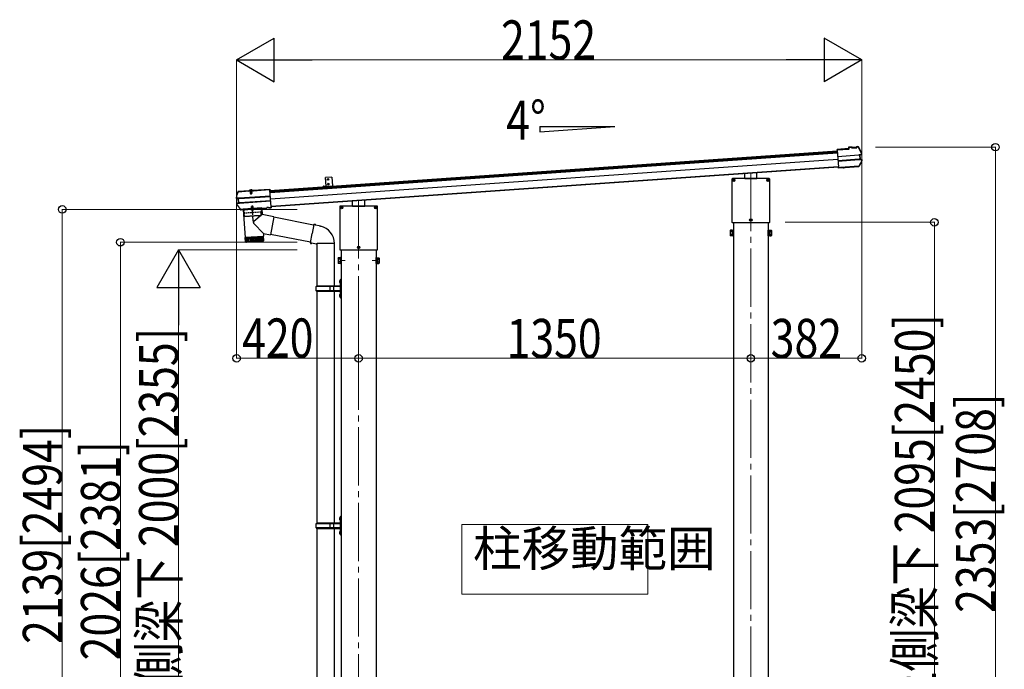
# Model space of a CAD drawing. Extents: x 0 to 24112, y 0 to 17146.
# Drawn here: x 6860 to 10249, y 11027 to 13260 of the extents above; entities that cross this region are included whole.
import ezdxf

# ---------------------------------------------------------------- set-up
doc = ezdxf.new("R2010")
doc.units = 0
doc.linetypes.add('YCENTER_1', pattern=[13, 10, -1, 1, -1])
doc.linetypes.add('YHIDDEN_1', pattern=[4, 3, -1])
doc.layers.get('0').update_dxf_attribs({"linetype": 'CONTINUOUS'})
for name, color, linetype, lineweight in [('YKK_12', 2, 'CONTINUOUS', 13), ('YKK_13', 4, 'CONTINUOUS', 30), ('YKK_A1', 4, 'CONTINUOUS', 30), ('YKK_D', 6, 'CONTINUOUS', 13)]:
    doc.layers.add(name, color=color, linetype=linetype, lineweight=lineweight)
doc.styles.add('text-b', font='extslim2.shx', dxfattribs={"width": 0.8, "bigfont": 'extfont2.shx'})

msp = doc.modelspace()

# ---------------------------------------------------------------- linework, layer by layer
at = {"color": 0, "linetype": 'ByBlock', "lineweight": -2, "ltscale": 0.5}
msp.add_line((7934.3, 12688.9), (7934.4, 12688.3), dxfattribs=at)
at = {"layer": 'YKK_12', "linetype": 'YCENTER_1', "ltscale": 20}
for p, q in [((9376.2, 12733.4), (9376.2, 9934.5)), ((8026.2, 12639), (8026.2, 9918.6))]:
    msp.add_line(p, q, dxfattribs=at)
at = {"layer": 'YKK_12', "linetype": 'YCENTER_1', "ltscale": 0.5}
msp.add_line((7655.1, 12676.3), (7656.2, 12660.9), dxfattribs=at)
at = {"layer": 'YKK_12', "linetype": 'YCENTER_1'}
for p, q in [((7979.6, 12432.2), (7964.7, 12432.2)), ((8072.8, 12432.2), (8087.7, 12432.2))]:
    msp.add_line(p, q, dxfattribs=at)
at = {"layer": 'YKK_12', "linetype": 'Continuous', "lineweight": 13, "ltscale": 0.5}
for p, q in [((9021.2, 11524.6), (8381.2, 11524.6)), ((8381.2, 11524.6), (8381.2, 11284.6)), ((9021.2, 11284.6), (9021.2, 11524.6)), ((8381.2, 11284.6), (9021.2, 11284.6))]:
    msp.add_line(p, q, dxfattribs=at)
at = {"layer": 'YKK_13'}
for p, q in [((9712.5, 12817.1), (9673.2, 12814.4)), ((9673.3, 12812.9), (9673.2, 12814.4)), ((9673.3, 12812.9), (9714.1, 12815.7)), ((9673.4, 12812.1), (9673.3, 12812.9)), ((9673.4, 12811.2), (9673.4, 12812.1)), ((9673.4, 12811.2), (9677.5, 12753.3)), ((9725.1, 12822.4), (9712.2, 12821.5)), ((9712.2, 12821.5), (9712.5, 12817.1)), ((9725.2, 12820.9), (9713.8, 12820.1)), ((9714.1, 12815.7), (9713.8, 12820.1)), ((9713.8, 12820.1), (9714.4, 12819.5)), ((9714.8, 12815.1), (9714.1, 12815.7)), ((9725.2, 12820.9), (9723.9, 12820.8)), ((9723.9, 12820.8), (9724, 12818.8)), ((9724, 12818.8), (9741, 12820)), ((9725.2, 12820.9), (9725.1, 12822.4)), ((9725.1, 12822.4), (9725.3, 12821.8)), ((9739.6, 12821.4), (9725.2, 12820.4)), ((9725.2, 12820.9), (9725.2, 12820.9)), ((9725.2, 12820.9), (9725.2, 12820.4)), ((9729.4, 12820.7), (9729.5, 12819.2)), ((9735.5, 12819.6), (9735.4, 12821.1)), ((9739.3, 12822.8), (9739.5, 12823.4)), ((9744.6, 12823.8), (9739.5, 12823.4)), ((9739.6, 12821.9), (9739.5, 12823.4)), ((9745.1, 12822.3), (9739.6, 12821.9)), ((9740.9, 12822), (9739.6, 12821.9)), ((9739.6, 12821.9), (9739.6, 12821.9)), ((9739.6, 12821.4), (9739.6, 12821.9)), ((9741, 12820), (9740.9, 12822)), ((9746.2, 12821.6), (9751.7, 12810.4)), ((9674.8, 12791.6), (9674.9, 12790.4)), ((9674.9, 12790.4), (9747.8, 12795.5)), ((9747.9, 12794.3), (9675, 12789.2)), ((9748.9, 12780.4), (9676, 12775.3)), ((9676, 12774.1), (9748.9, 12779.2)), ((9749.3, 12795.6), (9750.2, 12795.7)), ((9749.7, 12794.3), (9750.2, 12794.3)), ((9749.8, 12779.3), (9750.1, 12779.3)), ((9756.1, 12797.3), (9750.2, 12795.7)), ((9750.2, 12795.7), (9751.3, 12779.3)), ((9750.4, 12779.3), (9751.3, 12779.3)), ((9751.1, 12780.7), (9750.6, 12780.6)), ((9750.9, 12794.5), (9751.8, 12794.5)), ((9751.3, 12779.3), (9757.4, 12778.6)), ((9751.7, 12810.4), (9757, 12799)), ((9756.5, 12795.8), (9751.8, 12794.5)), ((9751.8, 12794.5), (9752.8, 12780.7)), ((9751.8, 12780.6), (9752.8, 12780.7)), ((9752.8, 12780.7), (9757.6, 12780.1)), ((9758.4, 12776.7), (9753.2, 12766.5)), ((9677.6, 12751.9), (9677.5, 12753.3)), ((9685.1, 12751.9), (9677.6, 12751.4)), ((9677.6, 12751.9), (9677.6, 12751.4)), ((9677.7, 12750.3), (9677.6, 12751.4)), ((9685.2, 12750.8), (9677.7, 12750.3)), ((9685.2, 12750.4), (9677.7, 12749.9)), ((9677.7, 12749.9), (9677.7, 12750.3)), ((9694.4, 12752.6), (9685.1, 12751.9)), ((9685.2, 12750.8), (9685.1, 12751.9)), ((9694.5, 12751.1), (9685.2, 12750.4)), ((9685.2, 12750.4), (9685.2, 12750.8)), ((9694.4, 12752.6), (9694.6, 12753)), ((9694.4, 12752.6), (9694.5, 12751.1)), ((9694.5, 12751.1), (9694.7, 12751.5)), ((9694.6, 12753), (9700.5, 12753.4)), ((9694.6, 12753), (9694.7, 12751.5)), ((9694.7, 12751.5), (9700.6, 12751.9)), ((9700.5, 12753.4), (9700.8, 12753)), ((9700.5, 12753.4), (9700.6, 12751.9)), ((9700.6, 12751.9), (9700.9, 12751.5)), ((9747.8, 12756.3), (9700.8, 12753)), ((9700.8, 12753), (9700.9, 12751.5)), ((9747, 12754.8), (9700.9, 12751.5)), ((9753.2, 12766.5), (9747.8, 12756.3)), ((9311.2, 12712.5), (9311.2, 12564.5)), ((9311.3, 12712.5), (9311.3, 12564.5)), ((9439.7, 12714), (9312.7, 12714)), ((9439.7, 12714), (9312.7, 12714)), ((9312.9, 12709), (9316.2, 12709)), ((9315.1, 12708.9), (9316.1, 12708.9)), ((9316.1, 12708.9), (9316.6, 12709.1)), ((9316.8, 12709.6), (9316.6, 12709.1)), ((9316.8, 12710.6), (9316.8, 12709.6)), ((9317.6, 12710.6), (9317.6, 12709.6)), ((9317.6, 12709.6), (9317.7, 12709.1)), ((9318.2, 12708.9), (9317.7, 12709.1)), ((9318.1, 12709), (9321.4, 12709)), ((9319.2, 12708.9), (9318.2, 12708.9)), ((9355.2, 12714.1), (9355.2, 12730.8)), ((9355.2, 12714.1), (9397.2, 12714.1)), ((9397.2, 12714.1), (9397.2, 12733.7)), ((9430.9, 12709), (9434.2, 12709)), ((9433.1, 12708.9), (9434.1, 12708.9)), ((9434.1, 12708.9), (9434.6, 12709.1)), ((9434.8, 12709.6), (9434.6, 12709.1)), ((9434.8, 12710.6), (9434.8, 12709.6)), ((9435.6, 12710.6), (9435.6, 12709.6)), ((9435.6, 12709.6), (9435.7, 12709.1)), ((9436.2, 12708.9), (9435.7, 12709.1)), ((9436.1, 12709), (9439.4, 12709)), ((9437.2, 12708.9), (9436.2, 12708.9)), ((9441.1, 12564.5), (9441.1, 12712.5)), ((9441.2, 12564.5), (9441.2, 12712.5)), ((7662.5, 12673.8), (7720.7, 12677.8)), ((7662.6, 12672.3), (7720.8, 12676.3)), ((7720.7, 12677.8), (7720.8, 12676.3)), ((7720.8, 12676.3), (7720.8, 12675.5)), ((7720.8, 12675.5), (7720.9, 12674.2)), ((9312.9, 12708.1), (9316.2, 12708.1)), ((9315.1, 12708.1), (9316.1, 12708.1)), ((9316.1, 12708.1), (9316.6, 12708)), ((9316.8, 12707.5), (9316.6, 12708)), ((9316.8, 12706.5), (9316.8, 12707.5)), ((9317.6, 12707.5), (9317.7, 12708)), ((9317.6, 12706.5), (9317.6, 12707.5)), ((9318.2, 12708.1), (9317.7, 12708)), ((9318.1, 12708.1), (9321.4, 12708.1)), ((9319.2, 12708.1), (9318.2, 12708.1)), ((9430.9, 12708.1), (9434.2, 12708.1)), ((9433.1, 12708.1), (9434.1, 12708.1)), ((9434.1, 12708.1), (9434.6, 12708)), ((9434.8, 12707.5), (9434.6, 12708)), ((9434.8, 12706.5), (9434.8, 12707.5)), ((9435.6, 12707.5), (9435.7, 12708)), ((9435.6, 12706.5), (9435.6, 12707.5)), ((9436.2, 12708.1), (9435.7, 12708)), ((9436.1, 12708.1), (9439.4, 12708.1)), ((9437.2, 12708.1), (9436.2, 12708.1)), ((7605.7, 12648.6), (7608.5, 12658.2)), ((7605.7, 12649.1), (7605.7, 12649.1)), ((7605.7, 12649.1), (7605.7, 12648.5)), ((7606.2, 12648.6), (7605.7, 12648.5)), ((7606.9, 12648.7), (7606.2, 12648.6)), ((7611.4, 12644.9), (7606.6, 12645.4)), ((7612.8, 12646.2), (7606.8, 12646.9)), ((7607.7, 12648.9), (7606.9, 12648.7)), ((7608.1, 12649), (7607.7, 12648.9)), ((7608.3, 12649.1), (7608.1, 12649)), ((7608.1, 12645.6), (7608.1, 12645.5)), ((7608.1, 12645.5), (7608.1, 12645.5)), ((7608.3, 12649.1), (7608.5, 12649.3)), ((7614.1, 12646.2), (7608.3, 12647)), ((7608.5, 12658.2), (7611.6, 12667.8)), ((7608.5, 12649.3), (7608.6, 12649.3)), ((7612.4, 12631), (7611.4, 12644.9)), ((7612.3, 12644.9), (7611.4, 12644.9)), ((7612.5, 12670.3), (7612.3, 12670.1)), ((7612.3, 12670.1), (7612.4, 12668.6)), ((7612.4, 12668.6), (7612.6, 12668.7)), ((7612.6, 12668.8), (7612.5, 12670.3)), ((7612.8, 12670.3), (7612.5, 12670.3)), ((7612.6, 12668.8), (7648.2, 12671.3)), ((7612.6, 12668.7), (7612.6, 12668.8)), ((7612.8, 12670.3), (7648.1, 12672.8)), ((7613.7, 12646.3), (7612.8, 12646.2)), ((7613.9, 12629.9), (7612.8, 12646.2)), ((7613, 12644.9), (7613.6, 12644.9)), ((7614.3, 12646.3), (7614.1, 12646.2)), ((7722.3, 12653.9), (7615.2, 12646.4)), ((7615.3, 12645.1), (7722.4, 12652.6)), ((7648.3, 12671.1), (7646.9, 12671)), ((7646.9, 12671), (7647.1, 12669.1)), ((7664, 12670.3), (7647.1, 12669.1)), ((7648.2, 12671.3), (7648.1, 12672.8)), ((7648.4, 12672), (7648.1, 12672.8)), ((7648.2, 12671.3), (7648.3, 12671.1)), ((7662.6, 12671.7), (7648.3, 12670.7)), ((7648.3, 12670.7), (7648.3, 12671.1)), ((7662.4, 12672.8), (7648.4, 12671.8)), ((7648.4, 12671.8), (7648.5, 12670.7)), ((7649.5, 12671.9), (7649.5, 12672.1)), ((7652.5, 12671), (7652.6, 12669.5)), ((7653.1, 12670.2), (7653.2, 12670.7)), ((7653.5, 12670.2), (7653.4, 12670.7)), ((7657.6, 12670.5), (7657.6, 12671)), ((7658, 12670.5), (7657.8, 12671)), ((7658.6, 12669.9), (7658.5, 12671.4)), ((7661.3, 12672.7), (7661.3, 12672.9)), ((7662.5, 12673.8), (7662.4, 12672.9)), ((7662.4, 12672.8), (7662.4, 12671.7)), ((7662.6, 12672.3), (7662.5, 12673.8)), ((7662.6, 12672.1), (7662.6, 12672.3)), ((7663.9, 12672.2), (7662.6, 12672.1)), ((7662.6, 12672.1), (7662.6, 12671.7)), ((7663.9, 12672.2), (7664, 12670.3)), ((7725, 12616.3), (7720.9, 12674.2)), ((7613.8, 12617.1), (7607.4, 12626.3)), ((7607.8, 12629.8), (7612.4, 12631)), ((7608.2, 12628.3), (7613.9, 12629.9)), ((7609.6, 12628.4), (7615.2, 12630)), ((7613.3, 12631.1), (7612.4, 12631)), ((7620.3, 12608.1), (7613.8, 12617.1)), ((7614.9, 12629.9), (7613.9, 12629.9)), ((7614.5, 12631.3), (7614, 12631.2)), ((7615.2, 12630), (7615.4, 12630)), ((7616.3, 12631.3), (7723.4, 12638.8)), ((7616.3, 12630), (7723.5, 12637.5)), ((7621.4, 12607.6), (7622.1, 12607.7)), ((7622.3, 12608.1), (7622.1, 12607.7)), ((7622.1, 12607.7), (7622.2, 12606.2)), ((7628.3, 12608.5), (7622.3, 12608.1)), ((7622.3, 12608.1), (7622.4, 12606.6)), ((7628.5, 12608.1), (7628.3, 12608.5)), ((7628.3, 12608.5), (7628.4, 12607)), ((7628.5, 12608.1), (7709.9, 12613.8)), ((7628.5, 12608.1), (7628.6, 12606.6)), ((7628.6, 12606.6), (7710, 12612.3)), ((7692.8, 12611.1), (7628.9, 12606.7)), ((7692.7, 12611.1), (7694.2, 12590.3)), ((7710.1, 12614.2), (7709.9, 12613.8)), ((7709.9, 12613.8), (7710, 12612.3)), ((7710.2, 12612.7), (7710, 12612.3)), ((7716.1, 12614.6), (7710.1, 12614.2)), ((7710.1, 12614.2), (7710.2, 12612.7)), ((7716.2, 12613.1), (7710.2, 12612.7)), ((7716.3, 12614.3), (7716.1, 12614.6)), ((7716.1, 12614.6), (7716.2, 12613.1)), ((7716.4, 12612.8), (7716.2, 12613.1)), ((7716.3, 12614.3), (7717.6, 12614.4)), ((7716.3, 12614.3), (7716.4, 12612.8)), ((7716.4, 12612.8), (7717.7, 12612.9)), ((7717.6, 12614.4), (7725.1, 12614.9)), ((7717.6, 12614.4), (7717.7, 12613.3)), ((7717.7, 12613.3), (7725.1, 12613.8)), ((7717.7, 12612.9), (7725.2, 12613.4)), ((7717.7, 12613.3), (7717.7, 12612.9)), ((7725, 12616.3), (7725, 12615.3)), ((7725.1, 12614.9), (7725, 12615.3)), ((7725.1, 12614.9), (7725.1, 12613.8)), ((7725.1, 12613.8), (7725.2, 12613.4)), ((7961.2, 12618.2), (7961.2, 12470.2)), ((7961.3, 12618.2), (7961.3, 12470.2)), ((8089.7, 12619.7), (7962.7, 12619.7)), ((8089.7, 12619.6), (7962.7, 12619.6)), ((7962.9, 12614.6), (7966.2, 12614.6)), ((7962.9, 12613.8), (7966.2, 12613.8)), ((7965.1, 12614.6), (7966.1, 12614.6)), ((7965.1, 12613.8), (7966.1, 12613.8)), ((7966.1, 12614.6), (7966.6, 12614.7)), ((7966.1, 12613.8), (7966.6, 12613.7)), ((7966.8, 12615.2), (7966.6, 12614.7)), ((7966.8, 12613.2), (7966.6, 12613.7)), ((7966.8, 12616.2), (7966.8, 12615.2)), ((7966.8, 12612.2), (7966.8, 12613.2)), ((7967.6, 12616.2), (7967.6, 12615.2)), ((7967.6, 12615.2), (7967.7, 12614.7)), ((7967.6, 12613.2), (7967.7, 12613.7)), ((7967.6, 12612.2), (7967.6, 12613.2)), ((7968.2, 12614.6), (7967.7, 12614.7)), ((7968.2, 12613.8), (7967.7, 12613.7)), ((7968.1, 12614.6), (7971.4, 12614.6)), ((7968.1, 12613.8), (7971.4, 12613.8)), ((7969.2, 12614.6), (7968.2, 12614.6)), ((7969.2, 12613.8), (7968.2, 12613.8)), ((8005.2, 12619.7), (8005.2, 12636.4)), ((8005.2, 12619.7), (8047.2, 12619.7)), ((8047.2, 12619.7), (8047.2, 12639.3)), ((8080.9, 12614.6), (8084.2, 12614.6)), ((8080.9, 12613.8), (8084.2, 12613.8)), ((8083.1, 12614.6), (8084.1, 12614.6)), ((8083.1, 12613.8), (8084.1, 12613.8)), ((8084.1, 12614.6), (8084.6, 12614.7)), ((8084.1, 12613.8), (8084.6, 12613.7)), ((8084.8, 12615.2), (8084.6, 12614.7)), ((8084.8, 12613.2), (8084.6, 12613.7)), ((8084.8, 12616.2), (8084.8, 12615.2)), ((8084.8, 12612.2), (8084.8, 12613.2)), ((8085.6, 12616.2), (8085.6, 12615.2)), ((8085.6, 12615.2), (8085.7, 12614.7)), ((8085.6, 12613.2), (8085.7, 12613.7)), ((8085.6, 12612.2), (8085.6, 12613.2)), ((8086.2, 12614.6), (8085.7, 12614.7)), ((8086.2, 12613.8), (8085.7, 12613.7)), ((8086.1, 12614.6), (8089.4, 12614.6)), ((8086.1, 12613.8), (8089.4, 12613.8)), ((8087.2, 12614.6), (8086.2, 12614.6)), ((8087.2, 12613.8), (8086.2, 12613.8)), ((8091.1, 12470.2), (8091.1, 12618.2)), ((8091.2, 12470.2), (8091.2, 12618.2)), ((7621.8, 12606.2), (7622.2, 12606.2)), ((7622.4, 12606.6), (7622.2, 12606.2)), ((7628.4, 12607), (7622.4, 12606.6)), ((7628.6, 12606.6), (7628.4, 12607)), ((7628.9, 12606.7), (7635.5, 12511.9)), ((7694.2, 12590.3), (7665.9, 12566.9)), ((7734.9, 12582.4), (7694.2, 12590.3)), ((7734.9, 12582.4), (7722.9, 12520.4)), ((7871.3, 12554.3), (7734.6, 12580.8)), ((9375.8, 12573.6), (9375.8, 12572.6)), ((9376.6, 12573.6), (9376.6, 12572.6)), ((7698.7, 12525), (7665.5, 12559.5)), ((7871.6, 12556.1), (7866.1, 12524.7)), ((7871.6, 12556.1), (7872.8, 12558)), ((7871.6, 12556.1), (7876.7, 12555.1)), ((7872.8, 12558), (7876.3, 12557.4)), ((7876.3, 12557.4), (7876.7, 12555.1)), ((7876.7, 12555.1), (7891.3, 12552.2)), ((7891.3, 12552.2), (7892.9, 12550.6)), ((7892.9, 12550.6), (7895.1, 12550.2)), ((9312.7, 12563.1), (9439.7, 12563.1)), ((9312.7, 12563), (9439.7, 12563)), ((9371.9, 12572), (9375.2, 12572)), ((9371.9, 12571.1), (9375.2, 12571.1)), ((9374.1, 12571.9), (9375.1, 12571.9)), ((9374.1, 12571.1), (9375.1, 12571.1)), ((9375.1, 12571.9), (9375.6, 12572.1)), ((9375.1, 12571.1), (9375.6, 12571)), ((9375.8, 12572.6), (9375.6, 12572.1)), ((9375.8, 12570.5), (9375.6, 12571)), ((9375.8, 12569.5), (9375.8, 12570.5)), ((9376.6, 12572.6), (9376.7, 12572.1)), ((9376.6, 12570.5), (9376.7, 12571)), ((9376.6, 12569.5), (9376.6, 12570.5)), ((9377.2, 12571.9), (9376.7, 12572.1)), ((9377.2, 12571.1), (9376.7, 12571)), ((9377.1, 12572), (9380.4, 12572)), ((9377.1, 12571.1), (9380.4, 12571.1)), ((9378.2, 12571.9), (9377.2, 12571.9)), ((9378.2, 12571.1), (9377.2, 12571.1)), ((7635.5, 12511.9), (7699.3, 12516.4)), ((7699.4, 12515.4), (7635.6, 12510.9)), ((7635.6, 12510.9), (7636.7, 12497.9)), ((7637.3, 12496.4), (7636.3, 12510.9)), ((7637.5, 12511), (7638.5, 12496.1)), ((7640.3, 12496.2), (7639.3, 12511.2)), ((7640, 12512.2), (7640.1, 12511.2)), ((7641.7, 12511.3), (7642.7, 12496.4)), ((7645.6, 12496.6), (7644.5, 12511.5)), ((7648.9, 12496.8), (7647.8, 12511.7)), ((7651.5, 12512), (7652.6, 12497)), ((7655.5, 12512.3), (7656.6, 12497.3)), ((7659.8, 12512.6), (7660.8, 12497.6)), ((7664.1, 12512.9), (7665.2, 12497.9)), ((7668.6, 12513.2), (7669.6, 12498.2)), ((7673, 12513.5), (7674.1, 12498.5)), ((7677.3, 12513.8), (7678.4, 12498.8)), ((7681.5, 12514.1), (7682.5, 12499.1)), ((7685.3, 12514.4), (7686.4, 12499.4)), ((7688.8, 12514.6), (7689.9, 12499.7)), ((7691.9, 12514.8), (7693, 12499.9)), ((7694.6, 12515), (7695.6, 12500.1)), ((7694.8, 12516), (7694.9, 12515)), ((7696.6, 12515.2), (7697.7, 12500.2)), ((7698.2, 12515.3), (7699.2, 12500.3)), ((7698.7, 12525), (7699.3, 12516.4)), ((7698.7, 12525), (7722.9, 12520.4)), ((7700.1, 12502.3), (7699.4, 12515.4)), ((7860.9, 12495.2), (7723.2, 12521.9)), ((7860.6, 12493.3), (7866.1, 12524.7)), ((7636.7, 12497.9), (7700.1, 12502.4)), ((7697.3, 12499.2), (7639.9, 12495.2)), ((7860.6, 12493.3), (7861, 12491.1)), ((7860.6, 12493.3), (7865.7, 12492.5)), ((7861, 12491.1), (7864.5, 12490.4)), ((7864.5, 12490.4), (7865.7, 12492.5)), ((7865.7, 12492.5), (7880.3, 12490.2)), ((7880.3, 12490.2), (7882.5, 12491.2)), ((7882.5, 12491.2), (7882.5, 12491.2)), ((7882.7, 12491), (7883.4, 12490.8)), ((7941.9, 12490.8), (7883.5, 12490.8)), ((7942.7, 12491), (7942, 12490.8)), ((8021.9, 12477.6), (8025.2, 12477.6)), ((8021.9, 12476.8), (8025.2, 12476.8)), ((8024.1, 12477.6), (8025.1, 12477.6)), ((8024.1, 12476.8), (8025.1, 12476.8)), ((8025.1, 12477.6), (8025.6, 12477.7)), ((8025.1, 12476.8), (8025.6, 12476.7)), ((8025.8, 12478.2), (8025.6, 12477.7)), ((8025.8, 12476.2), (8025.6, 12476.7)), ((8025.8, 12479.2), (8025.8, 12478.2)), ((8025.8, 12475.2), (8025.8, 12476.2)), ((8026.6, 12479.2), (8026.6, 12478.2)), ((8026.6, 12478.2), (8026.7, 12477.7)), ((8026.6, 12476.2), (8026.7, 12476.7)), ((8026.6, 12475.2), (8026.6, 12476.2)), ((8027.2, 12477.6), (8026.7, 12477.7)), ((8027.2, 12476.8), (8026.7, 12476.7)), ((8027.1, 12477.6), (8030.4, 12477.6)), ((8027.1, 12476.8), (8030.4, 12476.8)), ((8028.2, 12477.6), (8027.2, 12477.6)), ((8028.2, 12476.8), (8027.2, 12476.8)), ((7962.7, 12468.8), (8089.7, 12468.8)), ((7962.7, 12468.7), (8089.7, 12468.7))]:
    msp.add_line(p, q, dxfattribs=at)
at = {"layer": 'YKK_13', "linetype": 'Continuous', "ltscale": 0.5}
for p, q in [((7934.2, 12718.9), (7912.3, 12717.4)), ((7914.4, 12687.5), (7912.3, 12717.4)), ((7934.2, 12718.9), (7936.3, 12689)), ((7650.9, 12670.6), (7650.9, 12671.5)), ((7660.1, 12671.2), (7650.9, 12670.6)), ((7660.1, 12671.2), (7660, 12672.1))]:
    msp.add_line(p, q, dxfattribs=at)
at = {"layer": 'YKK_13', "linetype": 'YHIDDEN_1'}
for p, q in [((7652.9, 12674.9), (7654.3, 12672.6)), ((7657.6, 12675.3), (7656.5, 12672.7)), ((7650.7, 12672), (7650.7, 12671.8)), ((7650.8, 12672.5), (7660, 12673.2)), ((7650.9, 12671.5), (7650.8, 12672.5)), ((7651.4, 12672.6), (7652.7, 12672.7)), ((7653.4, 12670.7), (7653.2, 12672.7)), ((7653.3, 12671.6), (7653.2, 12672.2)), ((7653.2, 12670.7), (7653.3, 12671.1)), ((7653.3, 12671.1), (7653.3, 12671.6)), ((7653.4, 12670.7), (7653.3, 12671.3)), ((7655.4, 12672), (7654.3, 12672.6)), ((7655.4, 12672), (7656.5, 12672.7)), ((7657.7, 12671), (7657.5, 12673)), ((7657.6, 12671.9), (7657.6, 12672.5)), ((7657.7, 12671.4), (7657.6, 12671.9)), ((7657.6, 12671), (7657.7, 12671.6)), ((7657.8, 12671), (7657.7, 12671.4)), ((7659.3, 12673.1), (7658.1, 12673.1)), ((7660, 12672.1), (7660, 12673.2)), ((7660.1, 12672.7), (7660.2, 12672.4))]:
    msp.add_line(p, q, dxfattribs=at)
at = {"layer": 'YKK_13', "lineweight": 30}
msp.add_line((7914.4, 12687.5), (7936.3, 12689), dxfattribs=at)
at = {"layer": 'YKK_13', "linetype": 'Continuous'}
for p, q in [((7650.2, 12671.4), (7650.1, 12671.4)), ((7660.7, 12672.1), (7650.2, 12671.4)), ((7653.1, 12670.2), (7658, 12670.5)), ((7653.1, 12670.2), (7653.5, 12663.3)), ((7653.5, 12670.2), (7654, 12662.4)), ((7653.5, 12663.3), (7658.5, 12663.7)), ((7653.5, 12663.3), (7654.5, 12661.7)), ((7654.5, 12661.7), (7657.8, 12661.9)), ((7657.6, 12670.5), (7658.2, 12662.7)), ((7657.8, 12661.9), (7658.5, 12663.7)), ((7658, 12670.5), (7658.5, 12663.7)), ((7660.7, 12672.1), (7660.3, 12672.1)), ((7660.8, 12672.1), (7660.7, 12672.1)), ((7628.4, 12607.5), (7628.4, 12607.5)), ((9305.4, 12535.1), (9306.1, 12536.4)), ((9305.4, 12535.1), (9305.4, 12518.1)), ((9305.4, 12518.1), (9306.1, 12516.8)), ((9312.4, 12536.4), (9306.1, 12536.4)), ((9312.4, 12531.5), (9306.1, 12531.5)), ((9312.4, 12521.7), (9306.1, 12521.7)), ((9312.4, 12516.8), (9306.1, 12516.8)), ((9312.4, 12536.4), (9312.4, 12516.8)), ((9312.4, 12535.2), (9312.4, 12518)), ((9312.4, 12535.2), (9314.2, 12535.2)), ((9312.4, 12518), (9314.2, 12518)), ((9316.2, 12536.6), (9314.2, 12536.6)), ((9314.2, 12536.6), (9314.2, 12516.6)), ((9314.2, 12516.6), (9316.2, 12516.6)), ((9316.2, 12516.6), (9316.2, 12536.6)), ((9436.2, 12516.6), (9436.2, 12536.6)), ((9436.2, 12536.6), (9438.2, 12536.6)), ((9438.2, 12516.6), (9436.2, 12516.6)), ((9438.2, 12536.6), (9438.2, 12516.6)), ((9440, 12535.2), (9438.2, 12535.2)), ((9440, 12518), (9438.2, 12518)), ((9440, 12536.4), (9446.2, 12536.4)), ((9440, 12536.4), (9440, 12516.8)), ((9440, 12535.2), (9440, 12518)), ((9440, 12531.5), (9446.2, 12531.5)), ((9440, 12521.7), (9446.2, 12521.7)), ((9440, 12516.8), (9446.2, 12516.8)), ((9447, 12535.1), (9446.2, 12536.4)), ((9447, 12518.1), (9446.2, 12516.8)), ((9447, 12535.1), (9447, 12518.1)), ((7955.4, 12440.7), (7956.1, 12442)), ((7955.4, 12440.7), (7955.4, 12423.7)), ((7962.4, 12442), (7956.1, 12442)), ((7962.4, 12442), (7962.4, 12422.4)), ((7962.4, 12440.8), (7962.4, 12423.6)), ((7962.4, 12440.8), (7964.2, 12440.8)), ((7966.2, 12442.2), (7964.2, 12442.2)), ((7964.2, 12442.2), (7964.2, 12422.2)), ((7966.2, 12422.2), (7966.2, 12442.2)), ((8086.2, 12422.2), (8086.2, 12442.2)), ((8086.2, 12442.2), (8088.2, 12442.2)), ((8088.2, 12442.2), (8088.2, 12422.2)), ((8090, 12440.8), (8088.2, 12440.8)), ((8090, 12442), (8096.2, 12442)), ((8090, 12442), (8090, 12422.4)), ((8090, 12440.8), (8090, 12423.6)), ((8097, 12440.7), (8096.2, 12442)), ((8097, 12440.7), (8097, 12423.7)), ((7955.4, 12423.7), (7956.1, 12422.4)), ((7962.4, 12437.1), (7956.1, 12437.1)), ((7962.4, 12427.3), (7956.1, 12427.3)), ((7962.4, 12422.4), (7956.1, 12422.4)), ((7962.4, 12423.6), (7964.2, 12423.6)), ((7964.2, 12422.2), (7966.2, 12422.2)), ((8088.2, 12422.2), (8086.2, 12422.2)), ((8090, 12423.6), (8088.2, 12423.6)), ((8090, 12437.1), (8096.2, 12437.1)), ((8090, 12427.3), (8096.2, 12427.3)), ((8090, 12422.4), (8096.2, 12422.4)), ((8097, 12423.7), (8096.2, 12422.4))]:
    msp.add_line(p, q, dxfattribs=at)
at = {"layer": 'YKK_13', "linetype": 'Continuous', "ltscale": 2}
for p, q in [((7693.1, 12613.2), (7628.3, 12608.6)), ((7628.3, 12608.6), (7628.4, 12607.6)), ((7629.4, 12606.7), (7692.3, 12611.1)), ((7655, 12608.5), (7666.7, 12609.3)), ((7666.8, 12609.1), (7655, 12608.2)), ((7655, 12608.2), (7655, 12608.5)), ((7658.5, 12618.8), (7657.8, 12617)), ((7662.8, 12617.3), (7657.8, 12617)), ((7658.1, 12612.2), (7657.8, 12617)), ((7658.5, 12612.3), (7658.1, 12617.9)), ((7661.9, 12619), (7658.5, 12618.8)), ((7662.8, 12617.3), (7661.9, 12619)), ((7662.7, 12612.6), (7662.3, 12618.2)), ((7663.1, 12612.5), (7662.8, 12617.3)), ((7666.8, 12609.1), (7666.7, 12609.3)), ((7693.2, 12612.2), (7693.1, 12613.2))]:
    msp.add_line(p, q, dxfattribs=at)
at = {"layer": 'YKK_13', "linetype": 'YHIDDEN_1', "ltscale": 2}
for p, q in [((7658.5, 12606.1), (7659.7, 12608.9)), ((7660.8, 12609.6), (7659.7, 12608.9)), ((7660.8, 12609.6), (7662, 12609.1)), ((7663.5, 12606.5), (7662, 12609.1)), ((7690.6, 12611), (7691.1, 12599.5)), ((7631.1, 12606.8), (7632.2, 12595.3)), ((7690.6, 12598.9), (7632.7, 12594.9)), ((7634.2, 12583.5), (7632.9, 12594.9)), ((7690.2, 12586.9), (7634.8, 12583)), ((7690.6, 12587.4), (7690.3, 12598.9))]:
    msp.add_line(p, q, dxfattribs=at)
at = {"layer": 'YKK_13', "linetype": 'YCENTER_1', "ltscale": 2}
msp.add_line((7664.1, 12563), (7660.1, 12619.4), dxfattribs=at)
at = {"layer": 'YKK_13', "linetype": 'Continuous', "ltscale": 25}
for p, q in [((7882.8, 12490.9), (7882.8, 12344.5)), ((7942.5, 12490.9), (7942.5, 12344.5)), ((7879.7, 12342.5), (7880.7, 12344.5)), ((7879.7, 12328.5), (7879.7, 12342.5)), ((7928.2, 12342.5), (7879.7, 12342.5)), ((7962.2, 12344.5), (7880.7, 12344.5)), ((7928.2, 12326.5), (7928.2, 12344.5)), ((7928.9, 12344.5), (7930.9, 12342.5)), ((7962.2, 12342.5), (7930.9, 12342.5)), ((7941.3, 12342.5), (7939.3, 12344.5)), ((7941.3, 12328.5), (7941.3, 12342.5)), ((7960.4, 12361.7), (7962.4, 12360.7)), ((7960.4, 12357.4), (7962.4, 12358.4)), ((7961.6, 12363.7), (7962.3, 12363.7)), ((7961.6, 12363.7), (7961.6, 12355.4)), ((7961.6, 12355.4), (7962.3, 12355.4)), ((7962.3, 12363.7), (7962.3, 12355.4)), ((7962.3, 12363.7), (7962.7, 12363.3)), ((7962.3, 12355.4), (7962.7, 12355.8)), ((7962.4, 12360.7), (7963, 12359.5)), ((7962.4, 12358.4), (7963, 12359.5)), ((7964.7, 12368), (7962.7, 12366)), ((7962.7, 12366), (7962.7, 12305)), ((7962.7, 12363.3), (7962.7, 12355.8)), ((7964.7, 12368), (7964.7, 12303)), ((7964.7, 12368), (7966.7, 12368)), ((7966.7, 12303), (7966.7, 12368)), ((7879.7, 12328.5), (7880.7, 12326.5)), ((7928.2, 12328.5), (7879.7, 12328.5)), ((7880.7, 12326.5), (7962.2, 12326.5)), ((7882.8, 12326.5), (7882.8, 11529.2)), ((7928.9, 12326.5), (7930.9, 12328.5)), ((7962.2, 12328.5), (7930.9, 12328.5)), ((7941.3, 12328.5), (7939.3, 12326.5)), ((7942.5, 12326.5), (7942.5, 11529.2)), ((7960.4, 12313.7), (7962.4, 12312.7)), ((7960.4, 12309.4), (7962.4, 12310.4)), ((7961.6, 12315.7), (7962.3, 12315.7)), ((7961.6, 12315.7), (7961.6, 12307.4)), ((7961.6, 12307.4), (7962.3, 12307.4)), ((7962.3, 12315.7), (7962.3, 12307.4)), ((7962.3, 12315.7), (7962.7, 12315.3)), ((7962.3, 12307.4), (7962.7, 12307.8)), ((7962.4, 12312.7), (7963, 12311.5)), ((7962.4, 12310.4), (7963, 12311.5)), ((7962.7, 12315.3), (7962.7, 12307.8)), ((7962.7, 12305), (7964.7, 12303)), ((7966.7, 12303), (7964.7, 12303)), ((7879.7, 11527.2), (7880.7, 11529.2)), ((7879.7, 11513.2), (7879.7, 11527.2)), ((7928.2, 11527.2), (7879.7, 11527.2)), ((7962.2, 11529.2), (7880.7, 11529.2)), ((7928.2, 11511.2), (7928.2, 11529.2)), ((7928.9, 11529.2), (7930.9, 11527.2)), ((7962.2, 11527.2), (7930.9, 11527.2)), ((7941.3, 11527.2), (7939.3, 11529.2)), ((7941.3, 11513.2), (7941.3, 11527.2)), ((7960.4, 11546.3), (7962.4, 11545.3)), ((7960.4, 11542), (7962.4, 11543)), ((7961.6, 11548.3), (7962.3, 11548.3)), ((7961.6, 11548.3), (7961.6, 11540)), ((7961.6, 11540), (7962.3, 11540)), ((7962.3, 11548.3), (7962.3, 11540)), ((7962.3, 11548.3), (7962.7, 11547.9)), ((7962.3, 11540), (7962.7, 11540.4)), ((7962.4, 11545.3), (7963, 11544.2)), ((7962.4, 11543), (7963, 11544.2)), ((7964.7, 11552.7), (7962.7, 11550.7)), ((7962.7, 11550.7), (7962.7, 11489.7)), ((7962.7, 11547.9), (7962.7, 11540.4)), ((7964.7, 11552.7), (7964.7, 11487.7)), ((7964.7, 11552.7), (7966.7, 11552.7)), ((7966.7, 11487.7), (7966.7, 11552.7)), ((7879.7, 11513.2), (7880.7, 11511.2)), ((7928.2, 11513.2), (7879.7, 11513.2)), ((7880.7, 11511.2), (7962.2, 11511.2)), ((7882.8, 11511.2), (7882.8, 10704.2)), ((7928.9, 11511.2), (7930.9, 11513.2)), ((7962.2, 11513.2), (7930.9, 11513.2)), ((7941.3, 11513.2), (7939.3, 11511.2)), ((7942.5, 11511.2), (7942.5, 10704.2)), ((7960.4, 11498.3), (7962.4, 11497.3)), ((7960.4, 11494), (7962.4, 11495)), ((7961.6, 11500.3), (7962.3, 11500.3)), ((7961.6, 11500.3), (7961.6, 11492)), ((7961.6, 11492), (7962.3, 11492)), ((7962.3, 11500.3), (7962.3, 11492)), ((7962.3, 11500.3), (7962.7, 11499.9)), ((7962.3, 11492), (7962.7, 11492.4)), ((7962.4, 11497.3), (7963, 11496.2)), ((7962.4, 11495), (7963, 11496.2)), ((7962.7, 11499.9), (7962.7, 11492.4)), ((7962.7, 11489.7), (7964.7, 11487.7)), ((7966.7, 11487.7), (7964.7, 11487.7))]:
    msp.add_line(p, q, dxfattribs=at)
at = {"layer": 'YKK_13', "linetype": 'Continuous', "lineweight": 30, "ltscale": 0.5}
for centre in [(7920.8, 12711), (7921.9, 12695)]:
    msp.add_circle(centre, 2.75, dxfattribs=at)
at = {"layer": 'YKK_13'}
for centre in [(9317.2, 12708.5), (9435.2, 12708.5), (7967.2, 12614.2), (8085.2, 12614.2), (9376.2, 12571.5), (8026.2, 12477.2)]:
    msp.add_circle(centre, 4.25, dxfattribs=at)
for centre, radius, start, end in [((9744.8, 12820.6), 3.19, 26.866, 94.0247), ((9745.1, 12821.1), 1.2, 26.8987, 94.029), ((9299.9, 12595.2), 502, 24.0339, 26.8619), ((9755.8, 12798.5), 1.3, 285.127, 24.1094), ((9755.8, 12798.5), 2.8, 285, 24.0339), ((9757.2, 12777.3), 1.3, 333.874, 82.8616), ((9757.2, 12777.3), 2.8, 333.9399, 83), ((9746.8, 12758), 3.19, 273.987, 331.4171), ((9308.8, 12996.6), 502, 331.4144, 333.9399), ((9312.7, 12712.5), 1.5, 90, 180), ((9312.7, 12712.5), 1.42, 90, 180), ((9317.2, 12708.5), 2.15, 169.2778, 190.7222), ((9317.2, 12708.5), 2.15, 79.2778, 100.7222), ((9317.1, 12708.5), 2.15, 349.2778, 10.7222), ((9435.2, 12708.5), 2.15, 169.2778, 190.7222), ((9435.2, 12708.5), 2.15, 79.2778, 100.7222), ((9435.1, 12708.5), 2.15, 349.2778, 10.7222), ((9439.7, 12712.5), 1.42, 0, 90), ((9439.7, 12712.5), 1.5, 0, 90), ((9317.2, 12708.6), 2.15, 259.2778, 280.7222), ((9435.2, 12708.6), 2.15, 259.2778, 280.7222), ((7607, 12648.2), 2.8, 164.3128, 263.1697), ((8087.6, 12513.2), 502, 162.0454, 164.3128), ((7607, 12648.2), 1.3, 164.2437, 263.0358), ((7608.5, 12648.3), 2.8, 176.6403, 260.8689), ((7613.1, 12667), 3.19, 103.2263, 162.0514), ((7612.7, 12667.5), 1.2, 102.7122, 162.0136), ((7650.1, 12671.9), 0.545, 184, 274), ((7660.8, 12672.7), 0.545, 274, 4), ((7608.5, 12627.1), 2.8, 105.1697, 214.0663), ((8022, 12906.7), 502, 214.0663, 216.5925), ((7608.5, 12627.1), 1.3, 105.303, 214.1363), ((7621.5, 12609.3), 3.19, 216.5898, 274.0129), ((7621.3, 12608.8), 1.2, 216.6203, 274.013), ((7962.7, 12618.2), 1.5, 90, 180), ((7962.7, 12618.2), 1.42, 90, 180), ((7967.2, 12614.2), 2.15, 169.2778, 190.7222), ((7967.2, 12614.1), 2.15, 79.2778, 100.7222), ((7967.2, 12614.3), 2.15, 259.2778, 280.7222), ((7967.1, 12614.2), 2.15, 349.2778, 10.7222), ((8085.2, 12614.2), 2.15, 169.2778, 190.7222), ((8085.2, 12614.1), 2.15, 79.2778, 100.7222), ((8085.2, 12614.3), 2.15, 259.2778, 280.7222), ((8085.1, 12614.2), 2.15, 349.2778, 10.7222), ((8089.7, 12618.2), 1.5, 0, 90), ((8089.7, 12618.2), 1.42, 0, 90), ((9376.2, 12571.5), 2.15, 79.2778, 100.7222), ((7669.1, 12563), 5, 129.6555, 223.974), ((7882.5, 12491.2), 60.3, 359.9694, 78), ((9312.7, 12564.5), 1.5, 180, 270), ((9312.7, 12564.5), 1.42, 180, 270), ((9376.2, 12571.5), 2.15, 169.2778, 190.7222), ((9376.2, 12571.6), 2.15, 259.2778, 280.7222), ((9376.1, 12571.5), 2.15, 349.2778, 10.7222), ((9439.7, 12564.5), 1.42, 270, 0), ((9439.7, 12564.5), 1.5, 270, 0), ((7639.7, 12498.1), 3, 185, 274.0483), ((7697.1, 12502.2), 3, 274, 3), ((7882.7, 12491.2), 0.2, 180, 260), ((7883.3, 12490.5), 0.3, 57.2265, 80), ((7942, 12490.5), 0.3, 100, 122.7735), ((7942.6, 12491.2), 0.2, 280, 359.9694), ((8026.2, 12477.2), 2.15, 169.2778, 190.7222), ((8026.2, 12477.1), 2.15, 79.2778, 100.7222), ((8026.2, 12477.3), 2.15, 259.2778, 280.7222), ((8026.1, 12477.2), 2.15, 349.2778, 10.7222), ((7962.7, 12470.2), 1.5, 180, 270), ((7962.7, 12470.2), 1.42, 180, 270), ((8089.7, 12470.2), 1.42, 270, 0), ((8089.7, 12470.2), 1.5, 270, 0)]:
    msp.add_arc(centre, radius, start, end, dxfattribs=at)
at = {"layer": 'YKK_13', "linetype": 'Continuous', "ltscale": 0.5}
for centre, radius, start, end in [((7655.7, 12667.8), 7.7, 45.5608, 142.4392), ((7966, 12359.5), 6, 136.2176, 223.7824), ((7962.2, 12345), 0.5, 270, 0), ((7962.2, 12343), 0.5, 270, 0), ((7966, 12311.5), 6, 136.2176, 223.7824), ((7962.2, 12328), 0.5, 0, 90), ((7962.2, 12326), 0.5, 0, 90), ((7966, 11544.2), 6, 136.2176, 223.7824), ((7962.2, 11529.7), 0.5, 270, 0), ((7962.2, 11527.7), 0.5, 270, 0), ((7966, 11496.2), 6, 136.2176, 223.7824), ((7962.2, 11512.7), 0.5, 0, 90), ((7962.2, 11510.7), 0.5, 0, 90)]:
    msp.add_arc(centre, radius, start, end, dxfattribs=at)
at = {"layer": 'YKK_13', "ltscale": 0.5}
for centre, start, end in [((7650.1, 12672.1), 142.4392, 184), ((7660.7, 12672.9), 4, 45.5608)]:
    msp.add_arc(centre, 0.55, start, end, dxfattribs=at)
at = {"layer": 'YKK_13', "linetype": 'YHIDDEN_1', "ltscale": 0.5}
for centre, start, end in [((7650.2, 12671.9), 274, 344), ((7660.7, 12672.6), 204, 274)]:
    msp.add_arc(centre, 0.5, start, end, dxfattribs=at)
at = {"layer": 'YKK_13', "linetype": 'YHIDDEN_1'}
for centre, radius, start, end in [((7651.5, 12671.8), 0.8, 94, 164), ((7652.7, 12672.2), 0.5, 4, 94), ((7658.1, 12672.6), 0.5, 94, 184), ((7659.4, 12672.3), 0.8, 24, 94)]:
    msp.add_arc(centre, radius, start, end, dxfattribs=at)
at = {"layer": 'YKK_13', "linetype": 'Continuous', "ltscale": 2}
for centre, radius, start, end in [((7629.4, 12607.7), 1, 184, 274), ((7660.5, 12613.6), 7.7, 223.9831, 324.0169), ((7692.2, 12612.1), 1, 274, 4)]:
    msp.add_arc(centre, radius, start, end, dxfattribs=at)
at = {"layer": 'YKK_13', "linetype": 'YHIDDEN_1', "ltscale": 2}
for centre, start, end in [((7632.7, 12595.4), 185.6707, 274), ((7634.7, 12583.5), 186.3859, 274), ((7690.1, 12587.4), 274, 1.6141), ((7690.6, 12599.4), 274, 2.3293)]:
    msp.add_arc(centre, 0.5, start, end, dxfattribs=at)
at = {"layer": 'YKK_13', "linetype": 'Continuous'}
for centre, radius, start, end in [((9309.7, 12534), 4.34, 145.6158, 214.3842), ((9321.6, 12526.6), 16.2, 162.412, 197.588), ((9309.7, 12519.3), 4.34, 145.6158, 214.3842), ((9442.6, 12534), 4.34, 325.6158, 34.3842), ((9430.7, 12526.6), 16.2, 342.412, 17.588), ((9442.6, 12519.3), 4.34, 325.6158, 34.3842), ((7959.7, 12439.6), 4.34, 145.6158, 214.3842), ((8092.6, 12439.6), 4.34, 325.6158, 34.3842), ((7971.6, 12432.2), 16.2, 162.412, 197.588), ((7959.7, 12424.8), 4.34, 145.6158, 214.3842), ((8080.7, 12432.2), 16.2, 342.412, 17.588), ((8092.6, 12424.8), 4.34, 325.6158, 34.3842)]:
    msp.add_arc(centre, radius, start, end, dxfattribs=at)
at = {"layer": 'YKK_13'}
for centre, major_axis, ratio, start_param, end_param in [((9714.5, 12818.3), (-0.08, 1.2), 0.052408, 5.104416, 6.222099), ((9703.7, 12626.3), (-34.9, 499.3), 0.052408, 5.09642, 5.104416), ((9725.5, 12818.6), (-0.22, 3.19), 0.016053, 5.312234, 6.222099), ((9739.6, 12819.6), (-0.22, 3.19), 0.016053, 0.061087, 0.970951), ((9747.8, 12795.2), (1.5, 0.1), 0.19438, 0.822224, 1.570796), ((9747.9, 12793.7), (2.99, 0.21), 0.19438, 0.941065, 1.570796), ((9747.8, 12795.2), (1.48, 0.4), 0.014741, 0.075674, 0.819358), ((9748.8, 12781), (2.99, 0.21), 0.19438, 4.712389, 5.34212), ((9748.9, 12779.5), (1.5, 0.1), 0.19438, 4.712389, 5.357018), ((9748.9, 12779.5), (1.52, -0.19), 0.014741, 5.567803, 6.207511), ((9747.9, 12793.7), (2.95, 0.79), 0.014741, 0.075674, 0.704179), ((9748.8, 12781), (3.03, -0.37), 0.014741, 5.579007, 6.207511), ((7615.3, 12644.6), (3.03, -0.36), 0.014525, 2.437591, 3.065832), ((7615.3, 12644.6), (2.99, 0.21), 0.19438, 1.570796, 2.193928), ((7615.2, 12646.1), (1.52, -0.18), 0.014525, 2.412636, 3.065832), ((7615.2, 12646.1), (1.5, 0.1), 0.19438, 1.570796, 2.203496), ((7648.6, 12668.8), (-0.22, 3.19), 0.014286, 5.988383, 6.222099), ((7662.6, 12669.7), (-0.22, 3.19), 0.014286, 0.061087, 0.294803), ((7616.2, 12631.9), (2.95, 0.8), 0.014957, 3.217178, 3.837257), ((7616.2, 12631.9), (2.99, 0.21), 0.19438, 4.084835, 4.712389), ((7616.3, 12630.3), (1.48, 0.4), 0.014957, 3.217178, 3.843561), ((7616.3, 12630.3), (1.5, 0.1), 0.19438, 4.0561, 4.712389)]:
    msp.add_ellipse(centre, major_axis=major_axis, ratio=ratio, start_param=start_param, end_param=end_param, dxfattribs=at)
at = {"layer": 'YKK_A1'}
for p, q in [((8650.2, 12893.3), (8908.3, 12893.3)), ((8650.2, 12875.2), (8908.3, 12893.3)), ((8650.2, 12893.3), (8650.2, 12875.2)), ((7721, 12673.3), (9673.5, 12809.9)), ((9674.1, 12801.6), (7721.5, 12665)), ((9675.6, 12780.1), (7723, 12643.6)), ((9677.4, 12754.6), (7724.8, 12618.1)), ((9677.5, 12753.3), (7724.9, 12616.8)), ((9316.2, 12563), (9316.2, 9969.2)), ((9436.2, 12563), (9436.2, 9969.2)), ((7966.2, 12468.7), (7966.2, 9969.2)), ((8086.2, 12468.7), (8086.2, 9969.2))]:
    msp.add_line(p, q, dxfattribs=at)
at = {"layer": 'YKK_A1', "linetype": 'Continuous'}
msp.add_line((7721.3, 12669.2), (9673.8, 12805.7), dxfattribs=at)
at = {"layer": 'YKK_A1', "color": 0, "linetype": 'ByBlock', "lineweight": -2, "ltscale": 0.5}
msp.add_line((7906.3, 12687.9), (7914.3, 12688.5), dxfattribs=at)
msp.add_arc((7906.5, 12685.9), 2, 94, 172.4494, dxfattribs=at)
at = {"layer": 'YKK_D', "lineweight": -2}
for p, q in [((7606.2, 13121.9), (7736.1, 13196.9)), ((7736.1, 13046.9), (7736.1, 13196.9)), ((9758, 13121.9), (9628.1, 13196.9)), ((9628.1, 13196.9), (9628.1, 13046.9)), ((7606.2, 13121.9), (7736.1, 13046.9)), ((7606.2, 13121.9), (7866, 13121.9)), ((9758, 13121.9), (9498.2, 13121.9)), ((9758, 13121.9), (9628.1, 13046.9)), ((7406.2, 12469.2), (7331.2, 12339.3)), ((7406.2, 12469.2), (7481.2, 12339.3)), ((7406.2, 12469.2), (7406.2, 12209.4)), ((7331.2, 12339.3), (7481.2, 12339.3))]:
    msp.add_line(p, q, dxfattribs=at)
at = {"layer": 'YKK_D'}
for p, q in [((7606.2, 12649.2), (7606.2, 13122.9)), ((7756.2, 13121.9), (9608, 13121.9)), ((9758, 12778.3), (9758, 13122.9)), ((9805.9, 12821.9), (10219, 12821.9)), ((10218, 12821.9), (10218, 10469.2)), ((9758, 12776.3), (9758, 12095)), ((7606.2, 12647.2), (7606.2, 12095)), ((7815.2, 12608.1), (7005.2, 12608.1)), ((7006.2, 12608.1), (7006.2, 10469.2)), ((9494.1, 12563.6), (10009, 12563.6)), ((10008, 12563.6), (10008, 10469.1)), ((7815.2, 12495.1), (7205.2, 12495.1)), ((7206.2, 12495.1), (7206.2, 10469.2)), ((7639.7, 12495.1), (7637.3, 12495.1)), ((7815.2, 12469.2), (7405.2, 12469.2)), ((7406.2, 12319.2), (7406.2, 10619.2)), ((8026.2, 12331.1), (8026.2, 12095)), ((7606.2, 12096), (8026.2, 12096)), ((8026.2, 12096), (9376.2, 12096)), ((9758, 12096), (9376.2, 12096))]:
    msp.add_line(p, q, dxfattribs=at)
at = {"layer": 'YKK_D', "linetype": 'ByBlock', "lineweight": -2}
for centre in [(10218, 12821.9), (7006.2, 12608.1), (10008, 12563.6), (7206.2, 12495.1), (7606.2, 12096), (8026.2, 12096), (8026.2, 12096), (9376.2, 12096), (9376.2, 12096), (9758, 12096)]:
    msp.add_circle(centre, 12.8, dxfattribs=at)

# ---------------------------------------------------------------- texts
at = {"layer": 'YKK_12', "insert": (8420, 11342.6), "char_height": 122.4, "attachment_point": 7, "style": 'text-b'}
msp.add_mtext('柱移動範囲', dxfattribs=at)
at = {"layer": 'YKK_A1', "style": 'text-b', "width": 0.8}
msp.add_text('4°', height=135, dxfattribs=at).set_placement((8534.3, 12847.3))
at = {"layer": 'YKK_D', "style": 'text-b', "width": 0.8}
for s, p in [('2152', (8516.5, 13122.9)), ('420', (7625.4, 12098)), ('1350', (8535.6, 12096.6)), ('382', (9444.7, 12096.6))]:
    msp.add_text(s, height=135, dxfattribs=at).set_placement(p)
for s, p in [('水上側梁下 2095[2450]', (10007.4, 10724.4)), ('水下側梁下 2000[2355]', (7405.5, 10677.2)), ('2353[2708]', (10217.4, 11220.7)), ('2139[2494]', (7005.5, 11113.9)), ('2026[2381]', (7205.5, 11057.4))]:
    msp.add_text(s, height=135, rotation=90, dxfattribs=at).set_placement(p)

doc.saveas('drawing.dxf')
